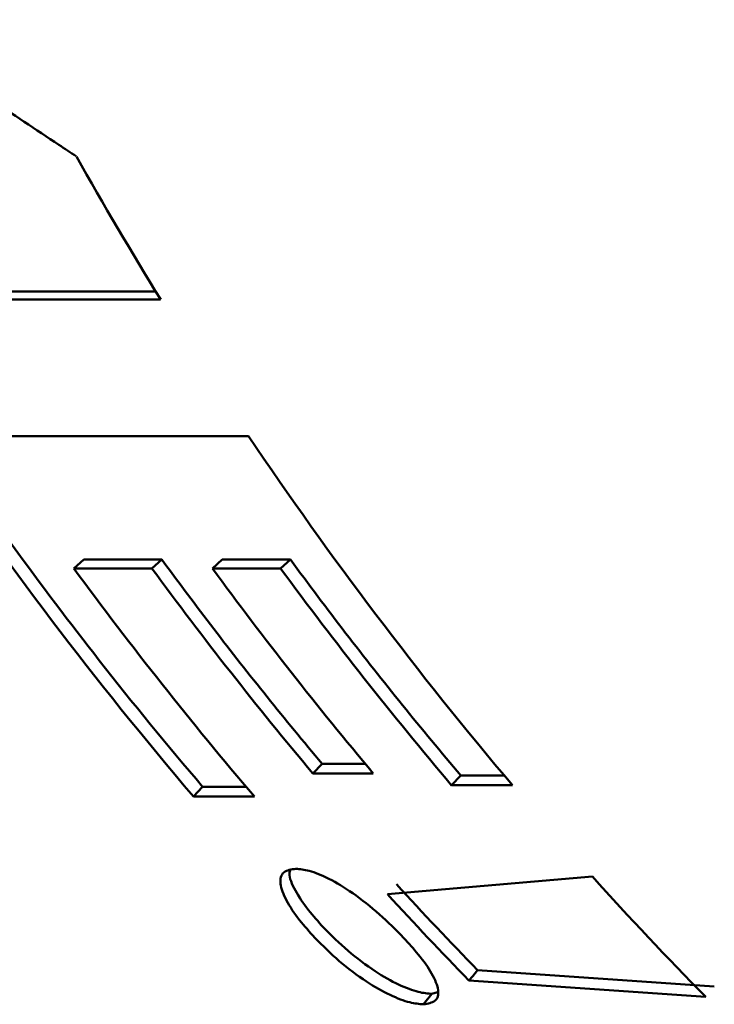
# Paper-space layout 'Лист1' of a CAD drawing. Units: millimetres. Extents: x -4924 to 671, y 697 to 5642.
# Drawn here: x -3824 to -3820, y 1879 to 1886 of the extents above; entities that cross this region are included whole.
import ezdxf

# ---------------------------------------------------------------- set-up
doc = ezdxf.new("R2010")
doc.units = ezdxf.units.MM

psp = doc.layouts.new('Лист1')

# ---------------------------------------------------------------- linework, layer by layer
at = {"color": 7, "linetype": 'Continuous', "lineweight": 50}
for p, q in [((-3823.4771, 1884.2611), (-3825.6967, 1884.2611)), ((-3825.7705, 1884.2045), (-3823.4423, 1884.2045)), ((-3822.8192, 1883.237), (-3825.1474, 1883.237)), ((-3824.057, 1882.2995), (-3823.9877, 1882.3628)), ((-3823.435, 1882.3628), (-3823.9877, 1882.3628)), ((-3823.5043, 1882.2995), (-3823.435, 1882.3628)), ((-3823.076, 1882.2995), (-3823.0067, 1882.3628)), ((-3823.0067, 1882.3628), (-3822.5231, 1882.3628)), ((-3822.5924, 1882.2995), (-3822.5231, 1882.3628)), ((-3824.057, 1882.2995), (-3823.5043, 1882.2995)), ((-3823.076, 1882.2995), (-3822.5924, 1882.2995)), ((-3822.3642, 1880.8472), (-3822.2989, 1880.9156)), ((-3821.9932, 1880.9156), (-3822.2989, 1880.9156)), ((-3822.3642, 1880.8472), (-3821.9359, 1880.8472)), ((-3821.3806, 1880.7622), (-3821.3155, 1880.8309)), ((-3821.3155, 1880.8309), (-3821.0068, 1880.8309)), ((-3823.2098, 1880.6832), (-3823.1449, 1880.7521)), ((-3822.8367, 1880.7521), (-3823.1449, 1880.7521)), ((-3821.3806, 1880.7622), (-3820.9488, 1880.7622)), ((-3823.2098, 1880.6832), (-3822.778, 1880.6832)), ((-3820.3836, 1880.1157), (-3821.8342, 1879.9899)), ((-3819.5195, 1879.3366), (-3821.1971, 1879.452)), ((-3821.2578, 1879.3784), (-3819.5798, 1879.2627)), ((-3821.58, 1879.2103), (-3821.5199, 1879.2845)), ((-3821.5199, 1879.2845), (-3821.4807, 1879.2967))]:
    psp.add_line(p, q, dxfattribs=at)
at = {"color": 7, "linetype": 'Continuous', "lineweight": 50, "flags": 128}
psp.add_lwpolyline([(-3821.1971, 1879.452), (-3821.2311, 1879.4108), (-3821.2578, 1879.3784)], dxfattribs=at)
at = {"color": 7, "linetype": 'Continuous', "lineweight": 50}
for centre, radius, start, end in [((-3798.65, 1899.479), 29.1199, 209.31919, 211.63732), ((-3801.7191, 1899.0065), 28.1482, 213.92434, 218.07546), ((-3801.864, 1898.89), 28.0558, 213.91222, 220.46249), ((-3799.5219, 1898.9001), 28.073, 213.91353, 220.24806), ((-3800.8451, 1898.9227), 28.0095, 216.24382, 217.50172), ((-3799.9381, 1898.9191), 28.0035, 216.24372, 217.57789), ((-3801.5776, 1898.7736), 27.8697, 216.23602, 220.47445), ((-3800.9966, 1898.7954), 27.9054, 216.23773, 220.02933), ((-3800.5684, 1898.7953), 27.9053, 216.23772, 220.02934), ((-3800.0994, 1898.7841), 27.8869, 216.23687, 220.25953), ((-3801.0844, 1898.7377), 27.7071, 217.4994, 220.03315), ((-3800.1916, 1898.7224), 27.6826, 217.57528, 220.26384), ((-3802.1325, 1898.686), 27.6251, 218.0809, 220.48032), ((-3800.274, 1898.2598), 27.0851, 222.05861, 224.53827), ((-3801.8466, 1898.2663), 26.9893, 222.41728, 224.19508), ((-3801.8393, 1898.2588), 27.084, 222.41728, 224.19508)]:
    psp.add_arc(centre, radius, start, end, dxfattribs=at)
for points, knots in [([(-3824.0398, 1885.2198), (-3824.0811, 1885.247), (-3824.2873, 1885.3829), (-3824.6305, 1885.6119), (-3825.0677, 1885.9076), (-3825.3396, 1886.0946), (-3825.4755, 1886.1882)], [0, 0, 0, 0, 0.0852369, 0.4261863, 0.7130889, 1, 1, 1, 1]), ([(-3822.4849, 1880.1707), (-3822.5169, 1880.166), (-3822.581, 1880.1567), (-3822.6039, 1880.0749), (-3822.5606, 1879.9524), (-3822.4694, 1879.815), (-3822.3872, 1879.7236), (-3822.3494, 1879.6816)], [0, 0, 0, 0, 0.218461, 0.437937, 0.643148, 0.83617, 1, 1, 1, 1]), ([(-3822.5205, 1880.1661), (-3822.5246, 1880.1569), (-3822.5389, 1880.1248), (-3822.4953, 1880.0216), (-3822.4074, 1879.887), (-3822.3253, 1879.7958), (-3822.2877, 1879.7541)], [0, 0, 0, 0, 0.128101, 0.447794, 0.747453, 1, 1, 1, 1]), ([(-3821.7208, 1879.6816), (-3821.7764, 1879.7378), (-3821.8879, 1879.8505), (-3822.0777, 1880.0001), (-3822.2517, 1880.1059), (-3822.39, 1880.1621), (-3822.4549, 1880.168), (-3822.4849, 1880.1707)], [0, 0, 0, 0, 0.218531, 0.438172, 0.639061, 0.833071, 1, 1, 1, 1]), ([(-3822.2877, 1879.7541), (-3822.2318, 1879.6982), (-3822.1197, 1879.5861), (-3821.9276, 1879.4425), (-3821.7534, 1879.3444), (-3821.6153, 1879.2925), (-3821.5503, 1879.287), (-3821.5199, 1879.2845)], [0, 0, 0, 0, 0.219978, 0.441281, 0.637165, 0.830019, 1, 1, 1, 1]), ([(-3822.3494, 1879.6816), (-3822.2935, 1879.6257), (-3822.1815, 1879.5136), (-3821.9892, 1879.3696), (-3821.8145, 1879.2708), (-3821.6757, 1879.2184), (-3821.6105, 1879.2129), (-3821.58, 1879.2103)], [0, 0, 0, 0, 0.2195592, 0.4404323, 0.6369655, 0.8296129, 1, 1, 1, 1]), ([(-3821.58, 1879.2103), (-3821.5489, 1879.2154), (-3821.4867, 1879.2255), (-3821.4646, 1879.302), (-3821.5108, 1879.4203), (-3821.6045, 1879.5536), (-3821.6846, 1879.6418), (-3821.7208, 1879.6816)], [0, 0, 0, 0, 0.219571, 0.440301, 0.651883, 0.842879, 1, 1, 1, 1])]:
    psp.add_open_spline(points, degree=3, knots=knots, dxfattribs=at)

doc.saveas('drawing.dxf')
